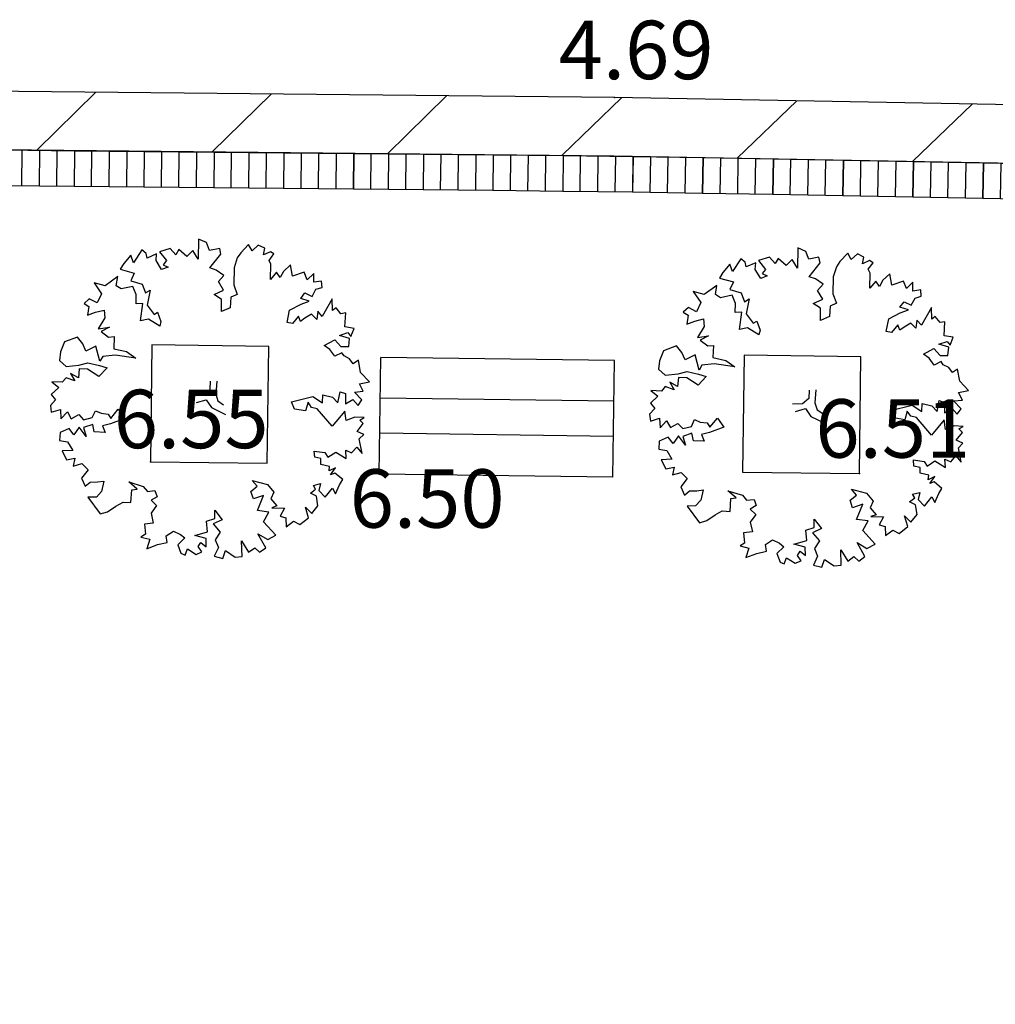
# Model space of a CAD drawing. Extents: x 552230 to 552694, y 4793419 to 4793621.
# Drawn here: x 552390 to 552399, y 4793497 to 4793505 of the extents above; entities that cross this region are included whole.
import ezdxf

# ---------------------------------------------------------------- set-up
doc = ezdxf.new("R2010")
doc.units = 0
doc.header["$MEASUREMENT"] = 0
doc.header["$PDSIZE"] = 1
doc.linetypes.add('CONTINUA', pattern=[0])
for name, color, linetype in [('252', 7, 'CONTINUOUS'), ('CM', 7, 'CONTINUA'), ('MB', 7, 'CONTINUA'), ('PUNTOS', 7, 'CONTINUOUS'), ('SAL', 7, 'CONTINUOUS'), ('SAS', 7, 'CONTINUA'), ('Z', 7, 'CONTINUOUS')]:
    doc.layers.add(name, color=color, linetype=linetype)
doc.styles.get("Standard").update_dxf_attribs({"font": 'txt.shx'})

# ---------------------------------------------------------------- blocks, each defined once
blk = doc.blocks.new('SASE')
at = {"layer": 'SAS'}
for p, q in [((0, 1), (0, 0)), ((1, 1), (0, 1)), ((0.25, 1), (0.25, 0)), ((0.5, 1), (0.5, 0)), ((0.75, 1), (0.75, 0)), ((1, 0), (1, 1)), ((0, 0), (1, 0))]:
    blk.add_line(p, q, dxfattribs=at)
blk = doc.blocks.new('MB2')
at = {"layer": 'MB'}
for p, q in [((0, 0), (0, 1)), ((2, 1), (0, 1)), ((2, 0), (2, 1)), ((2, 0.65), (0, 0.65)), ((2, 0.35), (0, 0.35)), ((2, 0), (0, 0))]:
    blk.add_line(p, q, dxfattribs=at)

msp = doc.modelspace()

# ---------------------------------------------------------------- linework, layer by layer
at = {"layer": '252', "color": 251}
for p, q in [((552391.7768, 4793503.6158), (552391.7742, 4793503.4434)), ((552391.8459, 4793503.5862), (552391.7768, 4793503.6158)), ((552391.8709, 4793503.5191), (552391.8459, 4793503.5862)), ((552391.2905, 4793503.5238), (552391.2194, 4793503.4133)), ((552391.3273, 4793503.4942), (552391.2905, 4793503.5238)), ((552391.3365, 4793503.4527), (552391.3273, 4793503.4942)), ((552391.4175, 4793503.4896), (552391.3365, 4793503.4527)), ((552391.4129, 4793503.4316), (552391.4175, 4793503.4896)), ((552391.5346, 4793503.5356), (552391.4425, 4793503.508)), ((552391.4425, 4793503.508), (552391.5024, 4793503.4316)), ((552391.5833, 4793503.4823), (552391.5346, 4793503.5356)), ((552391.6083, 4793503.5264), (552391.5833, 4793503.4823)), ((552391.6774, 4793503.4665), (552391.6083, 4793503.5264)), ((552391.7281, 4793503.5171), (552391.6774, 4793503.4665)), ((552391.7742, 4793503.4434), (552391.7281, 4793503.5171)), ((552391.9585, 4793503.5355), (552391.8709, 4793503.5191)), ((552391.8735, 4793503.369), (552391.9677, 4793503.4868)), ((552391.9677, 4793503.4868), (552391.9585, 4793503.5355)), ((552392.1381, 4793503.4986), (552392.1085, 4793503.4545)), ((552392.2053, 4793503.5697), (552392.1381, 4793503.4986)), ((552392.2349, 4793503.517), (552392.2053, 4793503.5697)), ((552392.2882, 4793503.5651), (552392.2349, 4793503.517)), ((552392.3435, 4793503.5374), (552392.2882, 4793503.5651)), ((552392.3323, 4793503.4801), (552392.3435, 4793503.5374)), ((552392.3922, 4793503.5078), (552392.3323, 4793503.4801)), ((552392.3803, 4793503.4334), (552392.4218, 4793503.4893)), ((552392.4218, 4793503.4893), (552392.3922, 4793503.5078)), ((552396.9057, 4793503.5406), (552396.903, 4793503.3681)), ((552396.9748, 4793503.5109), (552396.9057, 4793503.5406)), ((552396.9997, 4793503.4438), (552396.9748, 4793503.5109)), ((552397.3341, 4793503.4944), (552397.2669, 4793503.4234)), ((552397.3637, 4793503.4418), (552397.3341, 4793503.4944)), ((552397.417, 4793503.4898), (552397.3637, 4793503.4418)), ((552397.4723, 4793503.4621), (552397.417, 4793503.4898)), ((552391.1364, 4793503.406), (552391.1062, 4793503.358)), ((552391.1963, 4793503.4778), (552391.1364, 4793503.406)), ((552391.2194, 4793503.4133), (552391.1963, 4793503.4778)), ((552391.4609, 4793503.3553), (552391.4129, 4793503.4316)), ((552391.5024, 4793503.4316), (552391.4727, 4793503.3968)), ((552392.1085, 4793503.4545), (552392.0808, 4793503.369)), ((552392.3967, 4793503.4012), (552392.3803, 4793503.4334)), ((552396.3252, 4793503.4025), (552396.2653, 4793503.3308)), ((552396.3482, 4793503.338), (552396.3252, 4793503.4025)), ((552396.4193, 4793503.4485), (552396.3482, 4793503.338)), ((552396.4561, 4793503.4189), (552396.4193, 4793503.4485)), ((552396.4653, 4793503.3775), (552396.4561, 4793503.4189)), ((552396.5463, 4793503.4143), (552396.4653, 4793503.3775)), ((552396.5417, 4793503.3564), (552396.5463, 4793503.4143)), ((552396.6634, 4793503.4603), (552396.5713, 4793503.4327)), ((552396.5713, 4793503.4327), (552396.6312, 4793503.3564)), ((552396.7121, 4793503.407), (552396.6634, 4793503.4603)), ((552396.7372, 4793503.4511), (552396.7121, 4793503.407)), ((552396.8062, 4793503.3912), (552396.7372, 4793503.4511)), ((552396.8569, 4793503.4419), (552396.8062, 4793503.3912)), ((552396.903, 4793503.3681), (552396.8569, 4793503.4419)), ((552397.0873, 4793503.4602), (552396.9997, 4793503.4438)), ((552397.0023, 4793503.2938), (552397.0965, 4793503.4115)), ((552397.0965, 4793503.4115), (552397.0873, 4793503.4602)), ((552397.2669, 4793503.4234), (552397.2373, 4793503.3793)), ((552397.4611, 4793503.4049), (552397.4723, 4793503.4621)), ((552397.521, 4793503.4325), (552397.4611, 4793503.4049)), ((552397.5091, 4793503.3581), (552397.5506, 4793503.4141)), ((552397.5506, 4793503.4141), (552397.521, 4793503.4325)), ((552391.1062, 4793503.358), (552391.2259, 4793503.3257)), ((552391.2259, 4793503.3257), (552391.1963, 4793503.2586)), ((552391.5162, 4793503.3763), (552391.4609, 4793503.3553)), ((552391.4727, 4793503.3968), (552391.5162, 4793503.3763)), ((552391.9288, 4793503.3506), (552391.8735, 4793503.369)), ((552391.9933, 4793503.3045), (552391.9288, 4793503.3506)), ((552392.0808, 4793503.369), (552392.0782, 4793503.2242)), ((552392.3941, 4793503.2702), (552392.3967, 4793503.4012)), ((552392.4448, 4793503.332), (552392.3941, 4793503.2702)), ((552392.477, 4793503.286), (552392.4448, 4793503.332)), ((552392.5047, 4793503.3393), (552392.477, 4793503.286)), ((552392.5646, 4793503.3945), (552392.5047, 4793503.3393)), ((552392.581, 4793503.2978), (552392.5646, 4793503.3945)), ((552392.6824, 4793503.332), (552392.581, 4793503.2978)), ((552392.7074, 4793503.2675), (552392.6824, 4793503.332)), ((552392.7627, 4793503.3228), (552392.7074, 4793503.2675)), ((552392.7626, 4793503.2471), (552392.7627, 4793503.3228)), ((552396.2653, 4793503.3308), (552396.235, 4793503.2827)), ((552396.5897, 4793503.28), (552396.5417, 4793503.3564)), ((552396.6312, 4793503.3564), (552396.6016, 4793503.3215)), ((552396.6016, 4793503.3215), (552396.645, 4793503.3011)), ((552397.2373, 4793503.3793), (552397.2097, 4793503.2937)), ((552397.5256, 4793503.3259), (552397.5091, 4793503.3581)), ((552397.5229, 4793503.1949), (552397.5256, 4793503.3259)), ((552397.6934, 4793503.3193), (552397.6335, 4793503.264)), ((552397.7098, 4793503.2225), (552397.6934, 4793503.3193)), ((552390.9771, 4793503.2172), (552390.8824, 4793503.2429)), ((552390.8824, 4793503.2429), (552390.9475, 4793503.1481)), ((552391.0857, 4793503.2955), (552390.9771, 4793503.2172)), ((552391.0719, 4793503.2172), (552391.0857, 4793503.2955)), ((552391.1963, 4793503.2586), (552391.293, 4793503.2309)), ((552391.9472, 4793503.2519), (552391.9933, 4793503.3045)), ((552391.9906, 4793503.1781), (552391.9472, 4793503.2519)), ((552392.8298, 4793503.2563), (552392.7626, 4793503.2471)), ((552392.8344, 4793503.203), (552392.8298, 4793503.2563)), ((552396.235, 4793503.2827), (552396.3547, 4793503.2505)), ((552396.3547, 4793503.2505), (552396.3251, 4793503.1833)), ((552396.645, 4793503.3011), (552396.5897, 4793503.28)), ((552397.0576, 4793503.2753), (552397.0023, 4793503.2938)), ((552397.1221, 4793503.2292), (552397.0576, 4793503.2753)), ((552397.2097, 4793503.2937), (552397.207, 4793503.1489)), ((552397.5736, 4793503.2568), (552397.5229, 4793503.1949)), ((552397.6058, 4793503.2107), (552397.5736, 4793503.2568)), ((552397.6335, 4793503.264), (552397.6058, 4793503.2107)), ((552397.8112, 4793503.2567), (552397.7098, 4793503.2225)), ((552397.8362, 4793503.1922), (552397.8112, 4793503.2567)), ((552397.8915, 4793503.2475), (552397.8362, 4793503.1922)), ((552397.8914, 4793503.1718), (552397.8915, 4793503.2475)), ((552391.1153, 4793503.1895), (552391.0719, 4793503.2172)), ((552391.2147, 4793503.2106), (552391.1153, 4793503.1895)), ((552391.2443, 4793503.1414), (552391.2147, 4793503.2106)), ((552391.293, 4793503.2309), (552391.3226, 4793503.1553)), ((552391.3226, 4793503.1553), (552391.3621, 4793503.1803)), ((552391.3621, 4793503.1803), (552391.3364, 4793503.0513)), ((552391.9103, 4793503.1413), (552391.9906, 4793503.1781)), ((552392.0782, 4793503.2242), (552392.1084, 4793503.1432)), ((552392.652, 4793503.1089), (552392.6869, 4793503.155)), ((552392.6869, 4793503.155), (552392.7488, 4793503.1247)), ((552392.7488, 4793503.1247), (552392.781, 4793503.1872)), ((552392.781, 4793503.1872), (552392.8344, 4793503.203)), ((552396.1059, 4793503.1419), (552396.0112, 4793503.1676)), ((552396.0112, 4793503.1676), (552396.0763, 4793503.0728)), ((552396.2146, 4793503.2202), (552396.1059, 4793503.1419)), ((552396.2007, 4793503.1419), (552396.2146, 4793503.2202)), ((552396.3251, 4793503.1833), (552396.4218, 4793503.1557)), ((552396.4218, 4793503.1557), (552396.4514, 4793503.08)), ((552397.076, 4793503.1766), (552397.1221, 4793503.2292)), ((552397.1195, 4793503.1029), (552397.076, 4793503.1766)), ((552397.9586, 4793503.181), (552397.8914, 4793503.1718)), ((552397.9632, 4793503.1277), (552397.9586, 4793503.181)), ((552390.8409, 4793503.1047), (552390.7974, 4793503.0652)), ((552390.91, 4793503.0698), (552390.8409, 4793503.1047)), ((552390.9475, 4793503.1481), (552390.91, 4793503.0698)), ((552391.2423, 4793503.0631), (552391.2443, 4793503.1414)), ((552391.9722, 4793503.0998), (552391.9103, 4793503.1413)), ((552391.9722, 4793502.9958), (552391.9722, 4793503.0998)), ((552392.0531, 4793503.1182), (552392.0485, 4793503.0281)), ((552392.1084, 4793503.1432), (552392.0531, 4793503.1182)), ((552392.7238, 4793503.0858), (552392.652, 4793503.1089)), ((552392.6547, 4793503.0602), (552392.7238, 4793503.0858)), ((552392.9219, 4793503.1062), (552392.8363, 4793502.9542)), ((552392.9238, 4793503.0049), (552392.9219, 4793503.1062)), ((552396.0763, 4793503.0728), (552396.0388, 4793502.9945)), ((552396.2441, 4793503.1143), (552396.2007, 4793503.1419)), ((552396.3435, 4793503.1353), (552396.2441, 4793503.1143)), ((552396.3731, 4793503.0662), (552396.3435, 4793503.1353)), ((552396.3711, 4793502.9879), (552396.3731, 4793503.0662)), ((552396.4514, 4793503.08), (552396.4909, 4793503.105)), ((552396.4909, 4793503.105), (552396.4652, 4793502.976)), ((552397.0392, 4793503.066), (552397.1195, 4793503.1029)), ((552397.101, 4793503.0246), (552397.0392, 4793503.066)), ((552397.2372, 4793503.068), (552397.182, 4793503.043)), ((552397.207, 4793503.1489), (552397.2372, 4793503.068)), ((552397.7809, 4793503.0336), (552397.8157, 4793503.0797)), ((552397.8157, 4793503.0797), (552397.8776, 4793503.0494)), ((552397.8776, 4793503.0494), (552397.9099, 4793503.1119)), ((552397.9099, 4793503.1119), (552397.9632, 4793503.1277)), ((552390.7974, 4793503.0652), (552390.8389, 4793503.0402)), ((552390.8389, 4793503.0402), (552390.827, 4793502.9638)), ((552390.827, 4793502.9638), (552390.8961, 4793502.9895)), ((552390.8961, 4793502.9895), (552390.9705, 4793503.0079)), ((552390.9705, 4793503.0079), (552390.9751, 4793502.9434)), ((552391.2996, 4793503.0651), (552391.2423, 4793503.0631)), ((552391.2791, 4793502.9177), (552391.2996, 4793503.0651)), ((552391.3364, 4793503.0513), (552391.3963, 4793502.971)), ((552391.3963, 4793502.971), (552391.4266, 4793502.9894)), ((552391.4266, 4793502.9894), (552391.4542, 4793502.9111)), ((552392.0485, 4793503.0281), (552391.9722, 4793502.9958)), ((552392.5348, 4793502.9016), (552392.5553, 4793503.0076)), ((552392.5553, 4793503.0076), (552392.6547, 4793503.0602)), ((552392.7975, 4793502.9983), (552392.7882, 4793502.9292)), ((552392.8363, 4793502.9542), (552392.7975, 4793502.9983)), ((552392.9541, 4793503.0279), (552392.9238, 4793503.0049)), ((552392.9956, 4793502.9772), (552392.9541, 4793503.0279)), ((552393.037, 4793502.9844), (552392.9956, 4793502.9772)), ((552393.0298, 4793502.8646), (552393.037, 4793502.9844)), ((552395.9697, 4793503.0294), (552395.9262, 4793502.9899)), ((552395.9262, 4793502.9899), (552395.9677, 4793502.9649)), ((552396.0388, 4793502.9945), (552395.9697, 4793503.0294)), ((552396.4284, 4793502.9898), (552396.3711, 4793502.9879)), ((552396.408, 4793502.8424), (552396.4284, 4793502.9898)), ((552397.101, 4793502.9206), (552397.101, 4793503.0246)), ((552397.182, 4793503.043), (552397.1773, 4793502.9528)), ((552397.6841, 4793502.9323), (552397.7835, 4793502.9849)), ((552397.8526, 4793503.0106), (552397.7809, 4793503.0336)), ((552397.7835, 4793502.9849), (552397.8526, 4793503.0106)), ((552398.0507, 4793503.0309), (552397.9651, 4793502.8789)), ((552398.0526, 4793502.9296), (552398.0507, 4793503.0309)), ((552390.9751, 4793502.9434), (552390.9191, 4793502.8486)), ((552391.3483, 4793502.9315), (552391.2791, 4793502.9177)), ((552391.445, 4793502.8716), (552391.3483, 4793502.9315)), ((552391.4542, 4793502.9111), (552391.445, 4793502.8716)), ((552392.5809, 4793502.8924), (552392.5348, 4793502.9016)), ((552392.6336, 4793502.9569), (552392.5809, 4793502.8924)), ((552392.65, 4793502.9108), (552392.6336, 4793502.9569)), ((552392.6869, 4793502.9384), (552392.65, 4793502.9108)), ((552392.7441, 4793502.9726), (552392.6869, 4793502.9384)), ((552392.7882, 4793502.9292), (552392.7441, 4793502.9726)), ((552395.9677, 4793502.9649), (552395.9558, 4793502.8886)), ((552395.9558, 4793502.8886), (552396.0249, 4793502.9142)), ((552396.0249, 4793502.9142), (552396.0993, 4793502.9326)), ((552396.0993, 4793502.9326), (552396.1039, 4793502.8681)), ((552396.4652, 4793502.976), (552396.5251, 4793502.8957)), ((552396.5251, 4793502.8957), (552396.5554, 4793502.9141)), ((552396.5554, 4793502.9141), (552396.583, 4793502.8358)), ((552397.1773, 4793502.9528), (552397.101, 4793502.9206)), ((552397.6637, 4793502.8263), (552397.6841, 4793502.9323)), ((552397.873, 4793502.8974), (552397.8157, 4793502.8632)), ((552397.917, 4793502.8539), (552397.873, 4793502.8974)), ((552397.9263, 4793502.923), (552397.917, 4793502.8539)), ((552397.9651, 4793502.8789), (552397.9263, 4793502.923)), ((552398.0829, 4793502.9526), (552398.0526, 4793502.9296)), ((552398.1244, 4793502.9019), (552398.0829, 4793502.9526)), ((552398.1658, 4793502.9092), (552398.1244, 4793502.9019)), ((552398.1586, 4793502.7894), (552398.1658, 4793502.9092)), ((552390.9191, 4793502.8486), (552391.0139, 4793502.8625)), ((552391.0139, 4793502.8625), (552390.9428, 4793502.8256)), ((552390.9428, 4793502.8256), (552391.0073, 4793502.7776)), ((552392.9837, 4793502.7909), (552393.0554, 4793502.8159)), ((552393.1081, 4793502.8508), (552393.0298, 4793502.8646)), ((552393.0554, 4793502.8159), (552393.0804, 4793502.7837)), ((552393.0804, 4793502.7837), (552393.1081, 4793502.8508)), ((552396.1039, 4793502.8681), (552396.048, 4793502.7734)), ((552396.4771, 4793502.8562), (552396.408, 4793502.8424)), ((552396.5738, 4793502.7963), (552396.4771, 4793502.8562)), ((552396.583, 4793502.8358), (552396.5738, 4793502.7963)), ((552397.7097, 4793502.8171), (552397.6637, 4793502.8263)), ((552397.7624, 4793502.8816), (552397.7097, 4793502.8171)), ((552397.7788, 4793502.8355), (552397.7624, 4793502.8816)), ((552397.8157, 4793502.8632), (552397.7788, 4793502.8355)), ((552390.6289, 4793502.7362), (552390.5946, 4793502.6506)), ((552390.7395, 4793502.7776), (552390.6289, 4793502.7362)), ((552390.7855, 4793502.7197), (552390.7395, 4793502.7776)), ((552391.0073, 4793502.7776), (552391.0554, 4793502.7821)), ((552391.0554, 4793502.7821), (552391.0507, 4793502.6782)), ((552392.8527, 4793502.7054), (552392.9422, 4793502.7541)), ((552392.9422, 4793502.7541), (552392.9955, 4793502.6962)), ((552393.0692, 4793502.7653), (552392.9837, 4793502.7909)), ((552393.062, 4793502.6962), (552393.0692, 4793502.7653)), ((552396.048, 4793502.7734), (552396.1427, 4793502.7872)), ((552396.1427, 4793502.7872), (552396.0716, 4793502.7503)), ((552396.0716, 4793502.7503), (552396.1361, 4793502.7023)), ((552398.1125, 4793502.7157), (552398.1842, 4793502.7407)), ((552398.2369, 4793502.7755), (552398.1586, 4793502.7894)), ((552398.1842, 4793502.7407), (552398.2092, 4793502.7084)), ((552398.2092, 4793502.7084), (552398.2369, 4793502.7755)), ((552390.5946, 4793502.6506), (552390.5854, 4793502.5769)), ((552390.8131, 4793502.6578), (552390.7855, 4793502.7197)), ((552390.8987, 4793502.7012), (552390.8131, 4793502.6578)), ((552390.9329, 4793502.5703), (552390.8987, 4793502.7012)), ((552391.0507, 4793502.6782), (552391.1613, 4793502.6531)), ((552391.1613, 4793502.6531), (552391.2396, 4793502.5978)), ((552392.9007, 4793502.6712), (552392.8527, 4793502.7054)), ((552392.9448, 4793502.6133), (552392.9007, 4793502.6712)), ((552392.9955, 4793502.6962), (552393.062, 4793502.6962)), ((552395.7577, 4793502.6609), (552395.7235, 4793502.5754)), ((552395.8683, 4793502.7023), (552395.7577, 4793502.6609)), ((552395.9143, 4793502.6444), (552395.8683, 4793502.7023)), ((552395.942, 4793502.5826), (552395.9143, 4793502.6444)), ((552396.1361, 4793502.7023), (552396.1842, 4793502.7069)), ((552396.1842, 4793502.7069), (552396.1795, 4793502.6029)), ((552397.9815, 4793502.6302), (552398.071, 4793502.6788)), ((552398.071, 4793502.6788), (552398.1243, 4793502.6209)), ((552398.198, 4793502.69), (552398.1125, 4793502.7157)), ((552398.1908, 4793502.6209), (552398.198, 4793502.69)), ((552390.5854, 4793502.5769), (552390.6427, 4793502.5262)), ((552390.9566, 4793502.6117), (552390.9329, 4793502.5703)), ((552391.0626, 4793502.6229), (552390.9566, 4793502.6117)), ((552391.2396, 4793502.5978), (552391.0626, 4793502.6229)), ((552393.0047, 4793502.6435), (552392.9448, 4793502.6133)), ((552393.0231, 4793502.6159), (552393.0047, 4793502.6435)), ((552393.0692, 4793502.5928), (552393.0231, 4793502.6159)), ((552393.1014, 4793502.5487), (552393.0692, 4793502.5928)), ((552393.1449, 4793502.579), (552393.1014, 4793502.5487)), ((552393.1633, 4793502.475), (552393.1449, 4793502.579)), ((552395.7235, 4793502.5754), (552395.7142, 4793502.5016)), ((552396.0275, 4793502.626), (552395.942, 4793502.5826)), ((552396.0617, 4793502.495), (552396.0275, 4793502.626)), ((552396.1795, 4793502.6029), (552396.2901, 4793502.5779)), ((552396.2901, 4793502.5779), (552396.3684, 4793502.5226)), ((552398.0295, 4793502.5959), (552397.9815, 4793502.6302)), ((552398.0736, 4793502.538), (552398.0295, 4793502.5959)), ((552398.1335, 4793502.5683), (552398.0736, 4793502.538)), ((552398.1243, 4793502.6209), (552398.1908, 4793502.6209)), ((552398.1519, 4793502.5406), (552398.1335, 4793502.5683)), ((552390.6427, 4793502.5262), (552390.7532, 4793502.538)), ((552390.7558, 4793502.5058), (552390.7486, 4793502.4295)), ((552390.7532, 4793502.538), (552390.8296, 4793502.5584)), ((552390.8269, 4793502.5032), (552390.7558, 4793502.5058)), ((552390.9237, 4793502.4413), (552390.8269, 4793502.5032)), ((552390.8296, 4793502.5584), (552390.9283, 4793502.5354)), ((552390.9934, 4793502.515), (552390.9237, 4793502.4413)), ((552390.9283, 4793502.5354), (552390.9934, 4793502.515)), ((552395.7142, 4793502.5016), (552395.7715, 4793502.451)), ((552395.882, 4793502.4628), (552395.9584, 4793502.4832)), ((552395.9584, 4793502.4832), (552396.0571, 4793502.4601)), ((552396.0854, 4793502.5365), (552396.0617, 4793502.495)), ((552396.1914, 4793502.5476), (552396.0854, 4793502.5365)), ((552396.3684, 4793502.5226), (552396.1914, 4793502.5476)), ((552398.198, 4793502.5176), (552398.1519, 4793502.5406)), ((552398.2302, 4793502.4735), (552398.198, 4793502.5176)), ((552398.2737, 4793502.5037), (552398.2302, 4793502.4735)), ((552398.2921, 4793502.3997), (552398.2737, 4793502.5037)), ((552390.6104, 4793502.3907), (552390.5209, 4793502.3953)), ((552390.5209, 4793502.3953), (552390.5808, 4793502.3466)), ((552390.6426, 4793502.4295), (552390.6104, 4793502.3907)), ((552390.719, 4793502.4018), (552390.6426, 4793502.4295)), ((552390.7486, 4793502.4295), (552390.6821, 4793502.4663)), ((552390.6821, 4793502.4663), (552390.719, 4793502.4018)), ((552391.8753, 4793502.3996), (552391.8733, 4793502.3279)), ((552391.9332, 4793502.4016), (552391.924, 4793502.289)), ((552393.154, 4793502.3783), (552393.2396, 4793502.3947)), ((552393.2396, 4793502.3947), (552393.1633, 4793502.475)), ((552395.7715, 4793502.451), (552395.882, 4793502.4628)), ((552395.8847, 4793502.4305), (552395.8774, 4793502.3542)), ((552395.9557, 4793502.4279), (552395.8847, 4793502.4305)), ((552396.0525, 4793502.366), (552395.9557, 4793502.4279)), ((552396.1222, 4793502.4397), (552396.0525, 4793502.366)), ((552396.0571, 4793502.4601), (552396.1222, 4793502.4397)), ((552398.3684, 4793502.3194), (552398.2921, 4793502.3997)), ((552390.5808, 4793502.3466), (552390.5162, 4793502.2867)), ((552391.8733, 4793502.3279), (552391.818, 4793502.2818)), ((552392.9697, 4793502.2151), (552392.9882, 4793502.3092)), ((552392.9882, 4793502.3092), (552393.0342, 4793502.2934)), ((552393.1106, 4793502.3072), (552393.1863, 4793502.3138)), ((552393.1751, 4793502.2401), (552393.1106, 4793502.3072)), ((552393.1863, 4793502.3138), (552393.154, 4793502.3783)), ((552395.7392, 4793502.3154), (552395.6497, 4793502.32)), ((552395.6497, 4793502.32), (552395.7096, 4793502.2713)), ((552395.7714, 4793502.3542), (552395.7392, 4793502.3154)), ((552395.8478, 4793502.3266), (552395.7714, 4793502.3542)), ((552395.8774, 4793502.3542), (552395.8109, 4793502.3911)), ((552395.8109, 4793502.3911), (552395.8478, 4793502.3266)), ((552397.0041, 4793502.3243), (552397.0021, 4793502.2526)), ((552397.062, 4793502.3263), (552397.0528, 4793502.2138)), ((552398.2828, 4793502.303), (552398.3684, 4793502.3194)), ((552390.5531, 4793502.2406), (552390.509, 4793502.1926)), ((552390.5162, 4793502.2867), (552390.5531, 4793502.2406)), ((552391.818, 4793502.2818), (552391.7325, 4793502.2799)), ((552391.7581, 4793502.2173), (552391.843, 4793502.2403)), ((552391.843, 4793502.2403), (552391.8891, 4793502.1739)), ((552391.924, 4793502.289), (552391.9424, 4793502.2311)), ((552391.9424, 4793502.2311), (552391.9904, 4793502.1988)), ((552392.5716, 4793502.2244), (552392.7558, 4793502.2704)), ((552392.5992, 4793502.1619), (552392.5716, 4793502.2244)), ((552392.7558, 4793502.2704), (552392.8388, 4793502.2151)), ((552392.8388, 4793502.2151), (552392.8407, 4793502.2842)), ((552392.8407, 4793502.2842), (552392.9237, 4793502.2631)), ((552392.9237, 4793502.2631), (552392.9697, 4793502.2151)), ((552393.0342, 4793502.2934), (552393.0342, 4793502.2059)), ((552393.0342, 4793502.2059), (552393.0967, 4793502.2447)), ((552393.0967, 4793502.2447), (552393.1428, 4793502.192)), ((552393.1428, 4793502.192), (552393.1751, 4793502.2401)), ((552395.7096, 4793502.2713), (552395.6451, 4793502.2114)), ((552397.0021, 4793502.2526), (552396.9468, 4793502.2065)), ((552398.0985, 4793502.1398), (552398.117, 4793502.2339)), ((552398.117, 4793502.2339), (552398.1631, 4793502.2181)), ((552398.2394, 4793502.2319), (552398.3151, 4793502.2385)), ((552398.3039, 4793502.1648), (552398.2394, 4793502.2319)), ((552398.3151, 4793502.2385), (552398.2828, 4793502.303)), ((552390.509, 4793502.1926), (552390.5162, 4793502.1347)), ((552390.5162, 4793502.1347), (552390.5945, 4793502.1577)), ((552390.5945, 4793502.1577), (552390.5991, 4793502.0767)), ((552390.8663, 4793502.0885), (552390.894, 4793502.1464)), ((552390.894, 4793502.1464), (552390.9427, 4793502.1254)), ((552391.0256, 4793502.0813), (552391.0901, 4793502.1602)), ((552391.0901, 4793502.1602), (552391.1454, 4793502.0812)), ((552391.8891, 4793502.1739), (552391.9443, 4793502.1462)), ((552391.9443, 4793502.1462), (552392.0088, 4793502.1139)), ((552392.6933, 4793502.146), (552392.5992, 4793502.1619)), ((552392.7144, 4793502.2198), (552392.6933, 4793502.146)), ((552392.744, 4793502.1757), (552392.7144, 4793502.2198)), ((552392.7927, 4793502.1645), (552392.744, 4793502.1757)), ((552392.9216, 4793502.0144), (552392.7927, 4793502.1645)), ((552393.0296, 4793502.1433), (552392.9216, 4793502.0144)), ((552393.0414, 4793502.0624), (552393.0296, 4793502.1433)), ((552395.6819, 4793502.1654), (552395.6378, 4793502.1173)), ((552395.6451, 4793502.2114), (552395.6819, 4793502.1654)), ((552396.9468, 4793502.2065), (552396.8613, 4793502.2046)), ((552396.8869, 4793502.1421), (552396.9718, 4793502.1651)), ((552396.9718, 4793502.1651), (552397.0179, 4793502.0986)), ((552397.0528, 4793502.2138), (552397.0712, 4793502.1558)), ((552397.0712, 4793502.1558), (552397.1192, 4793502.1236)), ((552397.7004, 4793502.1491), (552397.8847, 4793502.1952)), ((552397.728, 4793502.0866), (552397.7004, 4793502.1491)), ((552397.8432, 4793502.1445), (552397.8221, 4793502.0708)), ((552397.8728, 4793502.1004), (552397.8432, 4793502.1445)), ((552397.8847, 4793502.1952), (552397.9676, 4793502.1399)), ((552397.9676, 4793502.1399), (552397.9696, 4793502.209)), ((552397.9696, 4793502.209), (552398.0525, 4793502.1879)), ((552398.0525, 4793502.1879), (552398.0985, 4793502.1398)), ((552398.1631, 4793502.2181), (552398.163, 4793502.1306)), ((552398.163, 4793502.1306), (552398.2256, 4793502.1694)), ((552398.2256, 4793502.1694), (552398.2716, 4793502.1168)), ((552398.2716, 4793502.1168), (552398.3039, 4793502.1648)), ((552390.5991, 4793502.0767), (552390.6544, 4793502.1373)), ((552390.6544, 4793502.1373), (552390.6867, 4793502.0793)), ((552390.6867, 4793502.0793), (552390.7512, 4793502.1142)), ((552390.7512, 4793502.1142), (552390.7926, 4793502.0701)), ((552390.7926, 4793502.0701), (552390.8663, 4793502.0885)), ((552390.9427, 4793502.1254), (552391.0026, 4793502.1188)), ((552391.0026, 4793502.1188), (552391.0256, 4793502.0813)), ((552391.1454, 4793502.0812), (552391.0229, 4793502.0352)), ((552393.1151, 4793502.0926), (552393.0414, 4793502.0624)), ((552393.1935, 4793502.088), (552393.1151, 4793502.0926)), ((552393.1566, 4793502.067), (552393.1935, 4793502.088)), ((552393.1862, 4793502.0374), (552393.1566, 4793502.067)), ((552395.6378, 4793502.1173), (552395.645, 4793502.0594)), ((552395.645, 4793502.0594), (552395.7233, 4793502.0824)), ((552395.7233, 4793502.0824), (552395.7279, 4793502.0015)), ((552395.7279, 4793502.0015), (552395.7832, 4793502.062)), ((552395.7832, 4793502.062), (552395.8155, 4793502.0041)), ((552395.9951, 4793502.0133), (552396.0228, 4793502.0712)), ((552396.0228, 4793502.0712), (552396.0715, 4793502.0501)), ((552396.1544, 4793502.006), (552396.2189, 4793502.0849)), ((552396.2189, 4793502.0849), (552396.2742, 4793502.006)), ((552397.0179, 4793502.0986), (552397.0732, 4793502.0709)), ((552397.0732, 4793502.0709), (552397.1377, 4793502.0387)), ((552397.8221, 4793502.0708), (552397.728, 4793502.0866)), ((552397.9215, 4793502.0892), (552397.8728, 4793502.1004)), ((552398.0505, 4793501.9391), (552397.9215, 4793502.0892)), ((552398.1584, 4793502.0681), (552398.0505, 4793501.9391)), ((552398.1702, 4793501.9871), (552398.1584, 4793502.0681)), ((552390.6682, 4793501.9964), (552390.5919, 4793501.9616)), ((552390.7097, 4793501.9411), (552390.6682, 4793501.9964)), ((552390.7557, 4793502.0076), (552390.7097, 4793501.9411)), ((552390.8156, 4793501.9273), (552390.7557, 4793502.0076)), ((552390.8709, 4793502.0306), (552390.7926, 4793502.003)), ((552390.7926, 4793502.003), (552390.8156, 4793501.9273)), ((552390.8847, 4793501.9661), (552390.8709, 4793502.0306)), ((552391.0229, 4793502.0352), (552390.9538, 4793502.0194)), ((552390.9538, 4793502.0194), (552390.9769, 4793501.9615)), ((552393.1335, 4793501.9702), (552393.1862, 4793502.0374)), ((552393.1908, 4793501.9452), (552393.1335, 4793501.9702)), ((552395.8155, 4793502.0041), (552395.88, 4793502.039)), ((552395.88, 4793502.039), (552395.9214, 4793501.9948)), ((552395.9214, 4793501.9948), (552395.9951, 4793502.0133)), ((552396.0715, 4793502.0501), (552396.1314, 4793502.0435)), ((552396.1314, 4793502.0435), (552396.1544, 4793502.006)), ((552396.2742, 4793502.006), (552396.1518, 4793501.9599)), ((552398.244, 4793502.0174), (552398.1702, 4793501.9871)), ((552398.3223, 4793502.0128), (552398.244, 4793502.0174)), ((552398.2854, 4793501.9917), (552398.3223, 4793502.0128)), ((552398.315, 4793501.9621), (552398.2854, 4793501.9917)), ((552390.5919, 4793501.9616), (552390.5872, 4793501.8925)), ((552390.5872, 4793501.8925), (552390.6563, 4793501.8813)), ((552390.9769, 4793501.9615), (552390.8847, 4793501.9661)), ((552393.152, 4793501.9057), (552393.1908, 4793501.9452)), ((552393.1769, 4793501.7813), (552393.152, 4793501.9057)), ((552395.7207, 4793501.8863), (552395.7161, 4793501.8172)), ((552395.797, 4793501.9212), (552395.7207, 4793501.8863)), ((552395.8385, 4793501.8659), (552395.797, 4793501.9212)), ((552395.8846, 4793501.9323), (552395.8385, 4793501.8659)), ((552395.9444, 4793501.852), (552395.8846, 4793501.9323)), ((552395.9997, 4793501.9553), (552395.9214, 4793501.9277)), ((552395.9214, 4793501.9277), (552395.9444, 4793501.852)), ((552396.0135, 4793501.8908), (552395.9997, 4793501.9553)), ((552396.1057, 4793501.8862), (552396.0135, 4793501.8908)), ((552396.1518, 4793501.9599), (552396.0827, 4793501.9441)), ((552396.0827, 4793501.9441), (552396.1057, 4793501.8862)), ((552398.2624, 4793501.895), (552398.315, 4793501.9621)), ((552398.3196, 4793501.8699), (552398.2624, 4793501.895)), ((552390.7004, 4793501.8075), (552390.6083, 4793501.803)), ((552390.6083, 4793501.803), (552390.6471, 4793501.7266)), ((552390.6563, 4793501.8813), (552390.7004, 4793501.8075)), ((552392.7715, 4793501.7492), (552392.7669, 4793501.8025)), ((552392.7669, 4793501.8025), (552392.8591, 4793501.7886)), ((552393.0414, 4793501.7379), (552393.0368, 4793501.809)), ((552393.0368, 4793501.809), (552393.0874, 4793501.786)), ((552393.0874, 4793501.786), (552393.1309, 4793501.8366)), ((552393.1309, 4793501.8366), (552393.1769, 4793501.7813)), ((552395.7161, 4793501.8172), (552395.7852, 4793501.806)), ((552395.7852, 4793501.806), (552395.8292, 4793501.7323)), ((552398.2808, 4793501.8305), (552398.3196, 4793501.8699)), ((552398.3058, 4793501.7061), (552398.2808, 4793501.8305)), ((552390.6471, 4793501.7266), (552390.7188, 4793501.7404)), ((552390.7188, 4793501.7404), (552390.705, 4793501.6739)), ((552392.8248, 4793501.738), (552392.7715, 4793501.7492)), ((552392.8248, 4793501.6873), (552392.8248, 4793501.738)), ((552392.8591, 4793501.7886), (552392.8847, 4793501.7492)), ((552392.8847, 4793501.7492), (552392.9512, 4793501.7932)), ((552392.9512, 4793501.7932), (552393.0414, 4793501.7379)), ((552395.8292, 4793501.7323), (552395.7371, 4793501.7277)), ((552395.7371, 4793501.7277), (552395.7759, 4793501.6513)), ((552397.9003, 4793501.6739), (552397.8957, 4793501.7272)), ((552397.8957, 4793501.7272), (552397.9879, 4793501.7134)), ((552398.0135, 4793501.6739), (552398.08, 4793501.718)), ((552398.08, 4793501.718), (552398.1702, 4793501.6627)), ((552398.1702, 4793501.6627), (552398.1656, 4793501.7337)), ((552398.1656, 4793501.7337), (552398.2163, 4793501.7107)), ((552398.2163, 4793501.7107), (552398.2597, 4793501.7614)), ((552398.2597, 4793501.7614), (552398.3058, 4793501.7061)), ((552390.705, 4793501.6739), (552390.7787, 4793501.6943)), ((552390.8313, 4793501.6417), (552390.776, 4793501.5699)), ((552390.7787, 4793501.6943), (552390.8313, 4793501.6417)), ((552392.8985, 4793501.6708), (552392.8248, 4793501.6873)), ((552392.8939, 4793501.632), (552392.8985, 4793501.6708)), ((552392.9492, 4793501.6596), (552392.8939, 4793501.632)), ((552392.9077, 4793501.5998), (552392.9492, 4793501.6596)), ((552395.7759, 4793501.6513), (552395.8476, 4793501.6651)), ((552395.8476, 4793501.6651), (552395.8338, 4793501.5987)), ((552397.9536, 4793501.6627), (552397.9003, 4793501.6739)), ((552397.9536, 4793501.612), (552397.9536, 4793501.6627)), ((552397.9879, 4793501.7134), (552398.0135, 4793501.6739)), ((552390.776, 4793501.5699), (552390.8063, 4793501.5008)), ((552392.2785, 4793501.5005), (552392.2371, 4793501.5512)), ((552392.2371, 4793501.5512), (552392.3661, 4793501.5169)), ((552392.9446, 4793501.6136), (552392.9077, 4793501.5998)), ((552393.011, 4793501.5583), (552392.9446, 4793501.6136)), ((552392.9834, 4793501.5142), (552393.011, 4793501.5583)), ((552395.8338, 4793501.5987), (552395.9075, 4793501.6191)), ((552395.9602, 4793501.5664), (552395.9049, 4793501.4947)), ((552395.9075, 4793501.6191), (552395.9602, 4793501.5664)), ((552398.0273, 4793501.5956), (552397.9536, 4793501.612)), ((552398.0227, 4793501.5567), (552398.0273, 4793501.5956)), ((552398.078, 4793501.5844), (552398.0227, 4793501.5567)), ((552398.0365, 4793501.5245), (552398.078, 4793501.5844)), ((552390.8063, 4793501.5008), (552390.8498, 4793501.5357)), ((552390.8498, 4793501.5357), (552390.9123, 4793501.5377)), ((552390.9123, 4793501.5377), (552390.9676, 4793501.5449)), ((552390.9676, 4793501.5449), (552390.9471, 4793501.4574)), ((552391.2512, 4793501.4757), (552391.1795, 4793501.5376)), ((552391.1795, 4793501.5376), (552391.3038, 4793501.4987)), ((552391.1979, 4793501.3606), (552391.2051, 4793501.4711)), ((552391.2051, 4793501.4711), (552391.2512, 4793501.4757)), ((552391.3038, 4793501.4987), (552391.3387, 4793501.4573)), ((552392.2252, 4793501.4571), (552392.2785, 4793501.5005)), ((552392.3661, 4793501.5169), (552392.4213, 4793501.4498)), ((552392.7346, 4793501.4432), (552392.7787, 4793501.4774)), ((552392.7603, 4793501.5077), (552392.8222, 4793501.5234)), ((552392.7787, 4793501.4774), (552392.7603, 4793501.5077)), ((552392.8222, 4793501.5234), (552392.8063, 4793501.4635)), ((552392.8616, 4793501.4063), (552392.9235, 4793501.4846)), ((552392.9235, 4793501.4846), (552392.9492, 4793501.4359)), ((552392.9492, 4793501.4359), (552392.9834, 4793501.5142)), ((552395.9049, 4793501.4947), (552395.9351, 4793501.4256)), ((552396.0411, 4793501.4624), (552396.0964, 4793501.4696)), ((552396.0964, 4793501.4696), (552396.076, 4793501.3821)), ((552397.4074, 4793501.4252), (552397.3659, 4793501.4759)), ((552397.3659, 4793501.4759), (552397.4949, 4793501.4417)), ((552398.0734, 4793501.5383), (552398.0365, 4793501.5245)), ((552398.1399, 4793501.483), (552398.0734, 4793501.5383)), ((552398.1122, 4793501.4389), (552398.1399, 4793501.483)), ((552390.903, 4793501.4087), (552390.8293, 4793501.4067)), ((552390.8293, 4793501.4067), (552390.9352, 4793501.2639)), ((552390.9471, 4793501.4574), (552390.903, 4793501.4087)), ((552391.3387, 4793501.4573), (552391.4032, 4793501.4638)), ((552391.4216, 4793501.4112), (552391.371, 4793501.3809)), ((552391.371, 4793501.3809), (552391.417, 4793501.3349)), ((552391.4032, 4793501.4638), (552391.4216, 4793501.4112)), ((552392.2463, 4793501.3926), (552392.2252, 4793501.4571)), ((552392.3338, 4793501.4222), (552392.2463, 4793501.3926)), ((552392.2805, 4793501.2932), (552392.3338, 4793501.4222)), ((552392.4213, 4793501.4498), (552392.3963, 4793501.3926)), ((552392.3963, 4793501.3926), (552392.447, 4793501.3327)), ((552392.7853, 4793501.4175), (552392.7346, 4793501.4432)), ((552392.7991, 4793501.3346), (552392.7853, 4793501.4175)), ((552392.8063, 4793501.4635), (552392.8616, 4793501.4063)), ((552395.9351, 4793501.4256), (552395.9786, 4793501.4604)), ((552395.9786, 4793501.4604), (552396.0411, 4793501.4624)), ((552396.076, 4793501.3821), (552396.0318, 4793501.3334)), ((552396.38, 4793501.4005), (552396.3083, 4793501.4623)), ((552396.3083, 4793501.4623), (552396.4327, 4793501.4235)), ((552396.3267, 4793501.2853), (552396.3339, 4793501.3959)), ((552396.3339, 4793501.3959), (552396.38, 4793501.4005)), ((552396.4327, 4793501.4235), (552396.4675, 4793501.382)), ((552396.4675, 4793501.382), (552396.532, 4793501.3886)), ((552396.532, 4793501.3886), (552396.5505, 4793501.3359)), ((552397.354, 4793501.3818), (552397.4074, 4793501.4252)), ((552397.3751, 4793501.3173), (552397.354, 4793501.3818)), ((552397.4949, 4793501.4417), (552397.5502, 4793501.3745)), ((552397.8634, 4793501.3679), (552397.9075, 4793501.4021)), ((552397.8891, 4793501.4324), (552397.951, 4793501.4482)), ((552397.9075, 4793501.4021), (552397.8891, 4793501.4324)), ((552397.951, 4793501.4482), (552397.9352, 4793501.3883)), ((552397.9352, 4793501.3883), (552397.9904, 4793501.331)), ((552397.9904, 4793501.331), (552398.0523, 4793501.4093)), ((552398.0523, 4793501.4093), (552398.078, 4793501.3606)), ((552398.078, 4793501.3606), (552398.1122, 4793501.4389)), ((552390.9978, 4793501.2823), (552391.0689, 4793501.3303)), ((552391.0689, 4793501.3303), (552391.1314, 4793501.3652)), ((552391.1314, 4793501.3652), (552391.1979, 4793501.3606)), ((552391.417, 4793501.3349), (552391.3709, 4793501.2704)), ((552392.447, 4793501.3327), (552392.4029, 4793501.3162)), ((552392.4029, 4793501.3162), (552392.5115, 4793501.3142)), ((552392.5115, 4793501.3142), (552392.4746, 4793501.2451)), ((552392.7188, 4793501.2312), (552392.6911, 4793501.3234)), ((552392.6911, 4793501.3234), (552392.7464, 4793501.2681)), ((552392.7464, 4793501.2681), (552392.7991, 4793501.3346)), ((552396.0318, 4793501.3334), (552395.9581, 4793501.3314)), ((552395.9581, 4793501.3314), (552396.0641, 4793501.1886)), ((552396.5505, 4793501.3359), (552396.4998, 4793501.3057)), ((552396.4998, 4793501.3057), (552396.5458, 4793501.2596)), ((552397.4626, 4793501.3469), (552397.3751, 4793501.3173)), ((552397.4093, 4793501.2179), (552397.4626, 4793501.3469)), ((552397.5502, 4793501.3745), (552397.5251, 4793501.3173)), ((552397.5251, 4793501.3173), (552397.5758, 4793501.2574)), ((552397.9141, 4793501.3422), (552397.8634, 4793501.3679)), ((552397.9279, 4793501.2593), (552397.9141, 4793501.3422)), ((552390.9352, 4793501.2639), (552390.9978, 4793501.2823)), ((552391.3709, 4793501.2704), (552391.3893, 4793501.1855)), ((552391.8454, 4793501.2012), (552391.9165, 4793501.2242)), ((552391.979, 4793501.215), (552391.9027, 4793501.1781)), ((552391.9165, 4793501.2242), (552391.9165, 4793501.2959)), ((552391.9165, 4793501.2959), (552391.979, 4793501.215)), ((552392.3798, 4793501.2794), (552392.2805, 4793501.2932)), ((552392.3338, 4793501.1964), (552392.3798, 4793501.2794)), ((552392.4746, 4793501.2451), (552392.5253, 4793501.2313)), ((552392.5253, 4793501.2313), (552392.5272, 4793501.1549)), ((552392.645, 4793501.1733), (552392.7188, 4793501.2312)), ((552396.1266, 4793501.207), (552396.1977, 4793501.2551)), ((552396.1977, 4793501.2551), (552396.2602, 4793501.2899)), ((552396.2602, 4793501.2899), (552396.3267, 4793501.2853)), ((552396.5458, 4793501.2596), (552396.4997, 4793501.1951)), ((552397.0453, 4793501.1489), (552397.0453, 4793501.2206)), ((552397.0453, 4793501.2206), (552397.1078, 4793501.1397)), ((552397.5087, 4793501.2041), (552397.4093, 4793501.2179)), ((552397.5758, 4793501.2574), (552397.5317, 4793501.2409)), ((552397.5317, 4793501.2409), (552397.6403, 4793501.2389)), ((552397.6403, 4793501.2389), (552397.6034, 4793501.1699)), ((552397.8476, 4793501.156), (552397.82, 4793501.2481)), ((552397.82, 4793501.2481), (552397.8752, 4793501.1928)), ((552397.8752, 4793501.1928), (552397.9279, 4793501.2593)), ((552391.3893, 4793501.1855), (552391.313, 4793501.1763)), ((552391.313, 4793501.1763), (552391.3222, 4793501.0907)), ((552391.8546, 4793501.1117), (552391.8454, 4793501.2012)), ((552391.9027, 4793501.1781), (552391.9626, 4793501.109)), ((552392.4397, 4793501.0813), (552392.3338, 4793501.1964)), ((552392.5272, 4793501.1549), (552392.5898, 4793501.201)), ((552392.5898, 4793501.201), (552392.645, 4793501.1733)), ((552396.0641, 4793501.1886), (552396.1266, 4793501.207)), ((552396.4997, 4793501.1951), (552396.5182, 4793501.1102)), ((552396.9742, 4793501.1259), (552397.0453, 4793501.1489)), ((552397.1078, 4793501.1397), (552397.0315, 4793501.1028)), ((552397.4626, 4793501.1212), (552397.5087, 4793501.2041)), ((552397.6034, 4793501.1699), (552397.6541, 4793501.156)), ((552397.6541, 4793501.156), (552397.656, 4793501.0797)), ((552397.7739, 4793501.0981), (552397.8476, 4793501.156)), ((552391.3222, 4793501.0907), (552391.2834, 4793501.0657)), ((552391.2834, 4793501.0657), (552391.359, 4793501.0473)), ((552391.359, 4793501.0473), (552391.334, 4793500.9663)), ((552391.4999, 4793501.0768), (552391.5618, 4793501.1163)), ((552391.5091, 4793501.0196), (552391.4999, 4793501.0768)), ((552391.5618, 4793501.1163), (552391.6216, 4793501.0887)), ((552391.6585, 4793501.0584), (552391.5986, 4793501.0011)), ((552391.6216, 4793501.0887), (552391.6585, 4793501.0584)), ((552391.744, 4793501.0794), (552391.8546, 4793501.1117)), ((552391.8408, 4793501.0537), (552391.744, 4793501.0794)), ((552391.8427, 4793500.9827), (552391.8408, 4793501.0537)), ((552391.9626, 4793501.109), (552391.9191, 4793501.0425)), ((552392.3521, 4793500.9753), (552392.285, 4793501.0951)), ((552392.285, 4793501.0951), (552392.3686, 4793501.0444)), ((552392.3686, 4793501.0444), (552392.4397, 4793501.0813)), ((552396.5182, 4793501.1102), (552396.4418, 4793501.101)), ((552396.4418, 4793501.101), (552396.451, 4793501.0154)), ((552396.9834, 4793501.0364), (552396.9742, 4793501.1259)), ((552397.0315, 4793501.1028), (552397.0914, 4793501.0337)), ((552397.5685, 4793501.006), (552397.4626, 4793501.1212)), ((552397.656, 4793501.0797), (552397.7186, 4793501.1257)), ((552397.7186, 4793501.1257), (552397.7739, 4793501.0981)), ((552391.334, 4793500.9663), (552391.4262, 4793501.0012)), ((552391.4262, 4793501.0012), (552391.5091, 4793501.0196)), ((552391.5986, 4793501.0011), (552391.6262, 4793500.9274)), ((552391.6611, 4793500.911), (552391.6815, 4793500.9643)), ((552391.6815, 4793500.9643), (552391.7552, 4793500.9182)), ((552391.7736, 4793500.9847), (552391.7967, 4793501.0195)), ((552391.8059, 4793500.9386), (552391.7736, 4793500.9847)), ((552391.7967, 4793501.0195), (552391.8427, 4793500.9827)), ((552391.9467, 4793500.978), (552391.9118, 4793500.9017)), ((552391.9191, 4793501.0425), (552391.9467, 4793500.978)), ((552392.1494, 4793500.8997), (552392.1448, 4793501.0333)), ((552392.1448, 4793501.0333), (552392.2047, 4793500.9365)), ((552392.2047, 4793500.9365), (552392.2574, 4793500.9753)), ((552392.2574, 4793500.9753), (552392.2995, 4793500.9365)), ((552392.2995, 4793500.9365), (552392.3521, 4793500.9753)), ((552396.451, 4793501.0154), (552396.4122, 4793500.9904)), ((552396.4122, 4793500.9904), (552396.4879, 4793500.972)), ((552396.4879, 4793500.972), (552396.4628, 4793500.8911)), ((552396.6287, 4793501.0016), (552396.6906, 4793501.0411)), ((552396.6379, 4793500.9443), (552396.6287, 4793501.0016)), ((552396.6906, 4793501.0411), (552396.7505, 4793501.0134)), ((552396.7873, 4793500.9831), (552396.7274, 4793500.9259)), ((552396.7505, 4793501.0134), (552396.7873, 4793500.9831)), ((552396.8729, 4793501.0042), (552396.9834, 4793501.0364)), ((552396.9696, 4793500.9785), (552396.8729, 4793501.0042)), ((552396.9716, 4793500.9074), (552396.9696, 4793500.9785)), ((552397.0914, 4793501.0337), (552397.0479, 4793500.9673)), ((552397.0479, 4793500.9673), (552397.0755, 4793500.9028)), ((552397.4809, 4793500.9), (552397.4138, 4793501.0198)), ((552397.4138, 4793501.0198), (552397.4974, 4793500.9691)), ((552397.4974, 4793500.9691), (552397.5685, 4793501.006)), ((552391.6262, 4793500.9274), (552391.6611, 4793500.911)), ((552391.7552, 4793500.9182), (552391.8059, 4793500.9386)), ((552391.9118, 4793500.9017), (552391.9836, 4793500.8833)), ((552391.9836, 4793500.8833), (552392.0066, 4793500.9504)), ((552392.0066, 4793500.9504), (552392.0895, 4793500.8951)), ((552392.0895, 4793500.8951), (552392.1494, 4793500.8997)), ((552396.4628, 4793500.8911), (552396.555, 4793500.9259)), ((552396.555, 4793500.9259), (552396.6379, 4793500.9443)), ((552396.7274, 4793500.9259), (552396.755, 4793500.8522)), ((552396.7899, 4793500.8357), (552396.8103, 4793500.889)), ((552396.8103, 4793500.889), (552396.884, 4793500.8429)), ((552396.9025, 4793500.9094), (552396.9255, 4793500.9443)), ((552396.9347, 4793500.8633), (552396.9025, 4793500.9094)), ((552396.9255, 4793500.9443), (552396.9716, 4793500.9074)), ((552397.0755, 4793500.9028), (552397.0406, 4793500.8264)), ((552397.1124, 4793500.808), (552397.1354, 4793500.8751)), ((552397.1354, 4793500.8751), (552397.2183, 4793500.8198)), ((552397.2782, 4793500.8244), (552397.2737, 4793500.958)), ((552397.2737, 4793500.958), (552397.3335, 4793500.8613)), ((552397.3335, 4793500.8613), (552397.3862, 4793500.9001)), ((552397.3862, 4793500.9001), (552397.4283, 4793500.8612)), ((552397.4283, 4793500.8612), (552397.4809, 4793500.9)), ((552396.755, 4793500.8522), (552396.7899, 4793500.8357)), ((552396.884, 4793500.8429), (552396.9347, 4793500.8633)), ((552397.0406, 4793500.8264), (552397.1124, 4793500.808)), ((552397.2183, 4793500.8198), (552397.2782, 4793500.8244))]:
    msp.add_line(p, q, dxfattribs=at)
at = {"layer": 'CM'}
for p, q in [((552390.8982, 4793504.8722), (552390.3932, 4793504.3773)), ((552392.3982, 4793504.8569), (552391.8931, 4793504.362)), ((552393.8981, 4793504.8417), (552393.393, 4793504.3468)), ((552395.398, 4793504.8259), (552394.8889, 4793504.3352)), ((552396.8977, 4793504.7984), (552396.3886, 4793504.3076)), ((552398.3975, 4793504.7708), (552397.8884, 4793504.2801))]:
    msp.add_line(p, q, dxfattribs=at)
for points in [[(552452.074, 4793497.543), (552452.074, 4793497.543), (552431.574, 4793504.25), (552415.214, 4793504.462), (552395.338, 4793504.827), (552385.414, 4793504.928)], [(552451.9185, 4793497.0678), (552431.4911, 4793503.751), (552415.2062, 4793503.9621), (552395.3309, 4793504.327), (552385.9156, 4793504.4229)]]:
    msp.add_lwpolyline(points, dxfattribs=at)
at = {"layer": 'PUNTOS'}
for p in [(552395.338, 4793504.827), (552391.365, 4793501.711), (552393.324, 4793501.604), (552397.433, 4793501.609)]:
    msp.add_point(p, dxfattribs=at)
at = {"layer": 'SAL'}
for points in [[(552391.365, 4793501.711), (552392.3649, 4793501.6979), (552392.378, 4793502.6978), (552391.3781, 4793502.7109)], [(552396.4331, 4793501.6221), (552397.433, 4793501.609), (552397.4461, 4793502.6089), (552396.4462, 4793502.622)]]:
    msp.add_lwpolyline(points, close=True, dxfattribs=at)

# ---------------------------------------------------------------- block references
at = {"layer": 'MB', "rotation": 359.2491750412408}
msp.add_blockref('MB2', (552393.324, 4793501.604), dxfattribs=at)
at = {"layer": 'SAS', "xscale": 0.6, "yscale": 0.3, "zscale": 0.6}
for p, rotation in [((552390.7173, 4793504.3698), 179.4169010608152), ((552391.3148, 4793504.3637), 179.4169010608152), ((552391.9123, 4793504.3576), 179.4169010608152), ((552392.5098, 4793504.3516), 179.4169010608152), ((552393.1073, 4793504.3455), 179.4169010608152), ((552393.7049, 4793504.3394), 179.4169010608152), ((552394.3024, 4793504.3334), 179.4169010608152), ((552394.8999, 4793504.3273), 179.4169010608152), ((552395.4974, 4793504.3212), 179.4169010608152), ((552396.0973, 4793504.3102), 178.9479468231777), ((552396.6972, 4793504.2992), 178.9479468231777), ((552397.2971, 4793504.2882), 178.9479468231777), ((552397.897, 4793504.2772), 178.9479468231777), ((552398.4969, 4793504.2661), 178.9479468231777), ((552399.0968, 4793504.2551), 178.9479468231777)]:
    msp.add_blockref('SASE', p, dxfattribs=dict(at, rotation=rotation))

# ---------------------------------------------------------------- texts
at = {"layer": 'Z', "ltscale": 10}
for s, p in [('4.69', (552394.86, 4793504.9847)), ('6.55', (552391.0512, 4793501.8268)), ('6.51', (552397.0571, 4793501.7457)), ('6.50', (552393.0708, 4793501.1463))]:
    msp.add_text(s, height=0.5, dxfattribs=at).set_placement(p)

doc.saveas('drawing.dxf')
